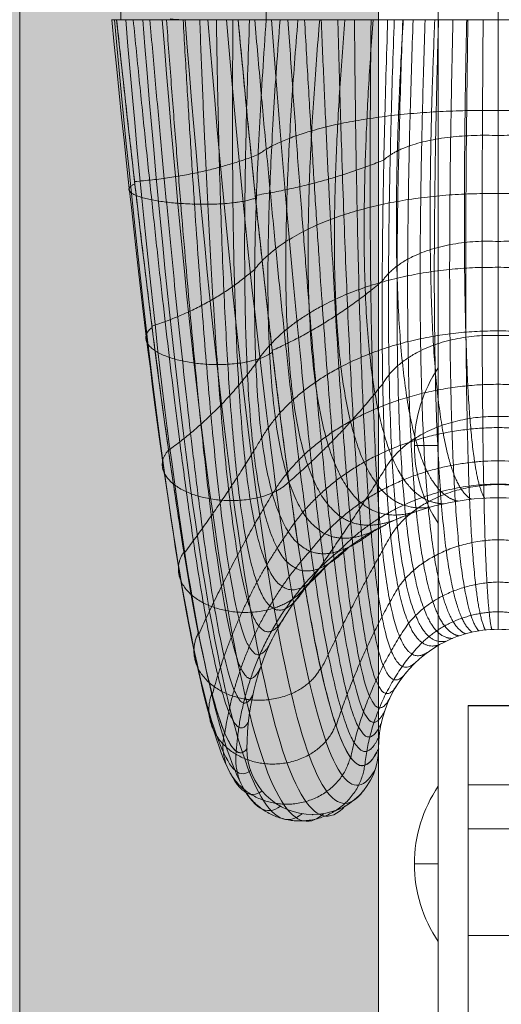
# Model space of a CAD drawing. Units: millimetres. Extents: x -6033 to 16367, y -6949 to 15451.
# Drawn here: x 5438 to 5478, y 4919 to 5001 of the extents above; entities that cross this region are included whole.
import ezdxf

# ---------------------------------------------------------------- set-up
doc = ezdxf.new("R2010")
doc.units = ezdxf.units.MM
doc.header["$MEASUREMENT"] = 0
for name, color, linetype, lineweight in [('elevate3 - Level 25', 7, 'Continuous', 0), ('elevate_[ID]_1_[Material]_Unchanged_[Source]_GlenThawley - Level 25', 7, 'Continuous', 0), ('elevate_[ID]_8_[Material]_Unchanged_[Source]_GlenThawley - Level 41', 7, 'Continuous', 0)]:
    doc.layers.add(name, color=color, linetype=linetype, lineweight=lineweight)

# ---------------------------------------------------------------- blocks, each defined once
blk = doc.blocks.new('From Smart Solid_1')
at = {"layer": 'elevate_[ID]_1_[Material]_Unchanged_[Source]_GlenThawley - Level 25', "color": 250, "linetype": 'Continuous', "lineweight": 13}
for p, q in [((-2.5, 350), (-2.5, -350)), ((2.5, 350), (2.5, -350))]:
    blk.add_line(p, q, dxfattribs=at)
blk = doc.blocks.new('From Smart Solid_5')
at = {"layer": 'elevate_[ID]_1_[Material]_Unchanged_[Source]_GlenThawley - Level 25', "color": 250, "linetype": 'Continuous', "lineweight": 13}
for p, q in [((1, -6.5), (1, 6.5)), ((-1, 0), (1, 0)), ((1, 0), (-1, 0))]:
    blk.add_line(p, q, dxfattribs=at)
at = {"layer": 'elevate_[ID]_1_[Material]_Unchanged_[Source]_GlenThawley - Level 25', "color": 250, "linetype": 'Continuous', "lineweight": 13, "extrusion": (0, 0, -1)}
blk.add_arc((-10.562, 0), 11.562, 0, 34.20546, dxfattribs=at)
at = {"layer": 'elevate_[ID]_1_[Material]_Unchanged_[Source]_GlenThawley - Level 25', "color": 250, "linetype": 'Continuous', "lineweight": 13}
blk.add_arc((10.562, 0), 11.562, 180, 214.20546, dxfattribs=at)
blk = doc.blocks.new('From Smart Solid_10')
at = {"layer": 'elevate_[ID]_1_[Material]_Unchanged_[Source]_GlenThawley - Level 25', "color": 250, "linetype": 'Continuous', "lineweight": 13}
for p, q in [((-2.5, 350), (-2.5, -350)), ((2.5, 350), (2.5, -350)), ((2.5, -350), (2.5, 350)), ((2.5, 276.5), (2.5, 263.5)), ((2.5, 241.5), (2.5, 228.5))]:
    blk.add_line(p, q, dxfattribs=at)
blk = doc.blocks.new('From Smart Solid_25')
at = {"layer": 'elevate3 - Level 25', "color": 136, "linetype": 'Continuous', "lineweight": 13}
for p, q in [((-875.184, -544.892), (-875.184, -569.896)), ((-875.184, -544.901), (-825.184, -544.901)), ((-875.184, -544.901), (-875.184, -544.918)), ((-875.184, -544.918), (-825.184, -544.918)), ((-875.184, -544.918), (-875.184, -551.543)), ((-875.184, -551.543), (-825.184, -551.543))]:
    blk.add_line(p, q, dxfattribs=at)
blk.add_rational_spline([(-875.184, -551.543), (-875.184, -551.873), (-875.184, -555.449), (-875.184, -559.373), (-875.184, -566.543), (-875.184, -573.712), (-875.184, -578.053), (-875.184, -582.09), (-875.184, -583.298), (-875.184, -587.004), (-875.184, -590.71), (-875.184, -594.415), (-875.184, -598.121)], [1, 0.744070010141, 0.702426786862, 0.744070010141, 1, 0.744070010141, 0.702426786862, 0.744070010141, 1, 1, 1, 1, 1], degree=4, knots=[0, 0, 0, 0, 0, 0.25, 0.25, 0.25, 0.25, 0.5, 0.5, 0.5, 0.5, 1, 1, 1, 1, 1], dxfattribs=at)
for points in [[(-875.184, -555.212), (-872.154, -555.212), (-867.609, -555.212), (-860.033, -555.212), (-853.972, -555.212), (-846.396, -555.212), (-840.336, -555.212), (-832.76, -555.212), (-828.215, -555.212), (-825.184, -555.212)], [(-875.184, -564.128), (-872.154, -564.128), (-867.609, -564.128), (-860.033, -564.128), (-853.972, -564.128), (-846.396, -564.128), (-840.336, -564.128), (-832.76, -564.128), (-828.215, -564.128), (-825.184, -564.128)]]:
    blk.add_open_spline(points, degree=3, knots=[0, 0, 0, 0, 0.181818, 0.272727, 0.454545, 0.545455, 0.727273, 0.818182, 1, 1, 1, 1], dxfattribs=at)
blk = doc.blocks.new('From Smart Solid_48')
at = {"layer": 'elevate_[ID]_8_[Material]_Unchanged_[Source]_GlenThawley - Level 41', "color": 40, "linetype": 'Continuous', "lineweight": 13}
for p, q in [((-31.543, 29.409), (-31.543, 39.409)), ((-31.543, 29.409), (-31.543, 39.409)), ((-19.391, 29.409), (-19.391, 39.409)), ((-0.003, 29.409), (-0.003, 39.409)), ((-0.003, 29.409), (-0.003, 39.409)), ((-31.896, 29.409), (-32.317, 29.409)), ((-31.896, 29.409), (-32.317, 29.409)), ((-28.578, 29.409), (-32.296, 29.409)), ((-28.578, 29.409), (-32.296, 29.409)), ((-31.543, 29.409), (-31.896, 29.409)), ((-31.543, 29.409), (-31.896, 29.409)), ((-31.543, 29.409), (-19.391, 29.409)), ((-31.543, 29.409), (-19.391, 29.409)), ((-26.432, 29.409), (-28.578, 29.409)), ((-26.432, 29.409), (-28.578, 29.409)), ((-27.391, 29.409), (-27.391, 29.489)), ((-21.737, 29.409), (-26.432, 29.409)), ((-21.737, 29.409), (-26.432, 29.409)), ((-9.235, 29.409), (-21.737, 29.409)), ((-9.235, 29.409), (-21.737, 29.409)), ((-19.39, 29.409), (-19.391, 29.409)), ((-19.39, 29.409), (-19.391, 29.409)), ((0.001, 29.409), (-19.39, 29.409)), ((0.001, 29.409), (-19.39, 29.409)), ((0.002, 29.409), (-9.235, 29.409)), ((0.002, 29.409), (-9.235, 29.409)), ((0.001, 29.409), (14.617, 29.409)), ((14.617, 29.409), (0.001, 29.409)), ((9.237, 29.409), (0.002, 29.409)), ((9.237, 29.409), (0.002, 29.409))]:
    blk.add_line(p, q, dxfattribs=at)
at = {"layer": 'elevate_[ID]_8_[Material]_Unchanged_[Source]_GlenThawley - Level 41', "color": 40, "linetype": 'Continuous', "lineweight": 13, "extrusion": (0, 0, -1)}
for centre, radius, start, end in [((0, -31.591), 21, 60.72239, 90), ((0, -31.591), 21, 60.72239, 90), ((0, -31.591), 21, 90, 119.27761), ((0, -31.591), 21, 90, 119.27761), ((0, -31.591), 21, 0, 60.72239), ((0, -31.591), 21, 0, 60.72239), ((0, -31.591), 10, 60.72239, 90), ((0, -31.591), 10, 60.72239, 90), ((0, -31.591), 10, 90, 119.27761), ((0, -31.591), 10, 90, 119.27761), ((0, -31.591), 10, 0, 60.72239), ((0, -31.591), 10, 0, 60.72239), ((15.5, -31.591), 5.5, 180, 0)]:
    blk.add_arc(centre, radius, start, end, dxfattribs=at)
at = {"layer": 'elevate_[ID]_8_[Material]_Unchanged_[Source]_GlenThawley - Level 41', "color": 40, "linetype": 'Continuous', "lineweight": 13}
blk.add_arc((-15.5, -31.591), 5.5, 180, 360, dxfattribs=at)
for points in [[(-32.307, 29.409), (-30.082, 6.95), (-25.922, -25.976), (-22.343, -34.915), (-20.698, -33.389)], [(-32.307, 29.409), (-30.082, 6.95), (-25.922, -25.976), (-22.343, -34.915), (-20.698, -33.389)], [(-32.071, 29.409), (-29.967, 6.314), (-25.807, -27.535), (-21.74, -36.697), (-19.73, -35.106)], [(-32.071, 29.409), (-29.967, 6.314), (-25.807, -27.535), (-21.74, -36.697), (-19.73, -35.106)], [(-21, -31.591), (-22.29, -33.179), (-25.395, -24.6), (-29.554, 7.488), (-31.896, 29.409)], [(-31.14, 29.409), (-29.137, 5.691), (-24.976, -28.993), (-20.503, -38.174), (-18.19, -36.388)], [(-31.14, 29.409), (-29.137, 5.691), (-24.976, -28.993), (-20.503, -38.174), (-18.19, -36.388)], [(-29.717, 29.409), (-27.777, 5.196), (-23.615, -30.088), (-18.89, -39.089), (-16.388, -37.019)], [(-29.717, 29.409), (-27.777, 5.196), (-23.615, -30.088), (-18.89, -39.089), (-16.388, -37.019)], [(-28.078, 29.409), (-26.16, 4.876), (-21.997, -30.728), (-17.183, -39.409), (-14.613, -37.019)], [(-28.078, 29.409), (-26.16, 4.876), (-21.997, -30.728), (-17.183, -39.409), (-14.613, -37.019)], [(-27.391, 29.489), (-27.087, 29.436), (-26.78, 29.409), (-26.469, 29.409)], [(-27.391, 29.489), (-27.087, 29.436), (-26.78, 29.409), (-26.469, 29.409)], [(-26.172, 29.409), (-24.236, 4.721), (-20.074, -30.934), (-15.328, -39.144), (-12.81, -36.388)], [(-26.172, 29.409), (-24.236, 4.721), (-20.074, -30.934), (-15.328, -39.144), (-12.81, -36.388)], [(-24.258, 29.409), (-22.26, 4.787), (-18.098, -30.587), (-13.602, -38.223), (-11.27, -35.106)], [(-24.258, 29.409), (-22.26, 4.787), (-18.098, -30.587), (-13.602, -38.223), (-11.27, -35.106)], [(-22.706, 29.409), (-20.611, 5.075), (-16.449, -29.726), (-12.342, -36.791), (-10.302, -33.389)], [(-22.706, 29.409), (-20.611, 5.075), (-16.449, -29.726), (-12.342, -36.791), (-10.302, -33.389)], [(-21.737, 29.409), (-19.532, 5.503), (-15.371, -28.569), (-11.708, -35.163), (-10, -31.591)]]:
    blk.add_open_spline(points, degree=3, dxfattribs=at)
for points, weights, degree in [([(-21, -31.591), (-22.29, -33.179), (-25.395, -24.6), (-29.554, 7.488), (-31.896, 29.409)], [1, 1, 0.968482020409, 0.968482020409, 1], 3), ([(-30.507, 29.409), (-28.365, 7.658), (-24.694, -23.431), (-22.021, -31.306), (-20.88, -29.349)], [1, 0.974967201395, 0.974967201395, 0.979911301865, 0.959822603729], 3), ([(-30.507, 29.409), (-28.365, 7.658), (-24.694, -23.431), (-22.021, -31.306), (-20.88, -29.349)], [1, 0.974967201395, 0.974967201395, 0.979911301865, 0.959822603729], 3), ([(-29.117, 29.409), (-27.237, 7.882), (-24.044, -22.252), (-21.618, -29.411), (-20.502, -27.046)], [1, 0.980414753423, 0.980414753423, 0.963036795431, 0.926073590862], 3), ([(-29.117, 29.409), (-27.237, 7.882), (-24.044, -22.252), (-21.618, -29.411), (-20.502, -27.046)], [1, 0.980414753423, 0.980414753423, 0.963036795431, 0.926073590862], 3), ([(-27.728, 29.409), (-26.165, 8.162), (-23.441, -21.059), (-21.079, -27.514), (-19.846, -24.726)], [1, 0.984824676493, 0.984824676493, 0.949376480699, 0.898752961398], 3), ([(-27.728, 29.409), (-26.165, 8.162), (-23.441, -21.059), (-21.079, -27.514), (-19.846, -24.726)], [1, 0.984824676493, 0.984824676493, 0.949376480699, 0.898752961398], 3), ([(-26.338, 29.409), (-25.144, 8.497), (-22.883, -19.849), (-20.404, -25.632), (-18.9, -22.437)], [1, 0.988196970606, 0.988196970606, 0.938930357669, 0.877860715337], 3), ([(-26.338, 29.409), (-25.144, 8.497), (-22.883, -19.849), (-20.404, -25.632), (-18.9, -22.437)], [1, 0.988196970606, 0.988196970606, 0.938930357669, 0.877860715337], 3), ([(-24.949, 29.409), (-24.17, 8.888), (-22.367, -18.618), (-19.594, -23.787), (-17.664, -20.233)], [1, 0.990531635761, 0.990531635761, 0.93169842634, 0.86339685268], 3), ([(-24.949, 29.409), (-24.17, 8.888), (-22.367, -18.618), (-19.594, -23.787), (-17.664, -20.233)], [1, 0.990531635761, 0.990531635761, 0.93169842634, 0.86339685268], 3), ([(-23.559, 29.409), (-23.242, 9.335), (-21.893, -17.362), (-18.655, -21.997), (-16.15, -18.168)], [1, 0.991828671958, 0.991828671958, 0.927680686713, 0.855361373425], 3), ([(-23.559, 29.409), (-23.242, 9.335), (-21.893, -17.362), (-18.655, -21.997), (-16.15, -18.168)], [1, 0.991828671958, 0.991828671958, 0.927680686713, 0.855361373425], 3), ([(-22.17, 29.409), (-22.354, 9.84), (-21.458, -16.078), (-17.594, -20.283), (-14.387, -16.293)], [1, 0.992088079197, 0.992088079197, 0.926877138787, 0.853754277575], 3), ([(-22.17, 29.409), (-22.354, 9.84), (-21.458, -16.078), (-17.594, -20.283), (-14.387, -16.293)], [1, 0.992088079197, 0.992088079197, 0.926877138787, 0.853754277575], 3), ([(-21.737, 29.409), (-19.532, 5.503), (-15.371, -28.569), (-11.708, -35.163), (-10, -31.591)], [1, 0.968482020409, 0.968482020409, 1, 1], 3), ([(-20.78, 29.409), (-21.505, 10.403), (-21.06, -14.762), (-16.424, -18.663), (-12.411, -14.651)], [1, 0.991309857479, 0.991309857479, 0.929287782564, 0.858575565127], 3), ([(-20.78, 29.409), (-21.505, 10.403), (-21.06, -14.762), (-16.424, -18.663), (-12.411, -14.651)], [1, 0.991309857479, 0.991309857479, 0.929287782564, 0.858575565127], 3), ([(-10.27, -13.273), (-15.156, -17.152), (-20.699, -13.409), (-20.692, 11.028), (-19.39, 29.409)], [0.869825236083, 0.934912618041, 0.989494006803, 0.989494006803, 1], 3), ([(-10.27, -13.273), (-15.156, -17.152), (-20.699, -13.409), (-20.692, 11.028), (-19.39, 29.409)], [0.869825236083, 0.934912618041, 0.989494006803, 0.989494006803, 1], 3), ([(-20.348, 29.409), (-18.328, 5.873), (-14.654, -27.187), (-11.478, -33.906), (-9.943, -30.523)], [1, 0.974967201395, 0.974967201395, 0.979911301865, 0.959822603729], 3), ([(-20.348, 29.409), (-18.328, 5.873), (-14.654, -27.187), (-11.478, -33.906), (-9.943, -30.523)], [1, 0.974967201395, 0.974967201395, 0.979911301865, 0.959822603729], 3), ([(-18.23, 29.409), (-19.59, 12.194), (-19.598, -11.298), (-13.919, -15.627), (-9.154, -12.691)], [0.966739644983, 0.950597128651, 0.950578018494, 0.922280448088, 0.877860715337], 3), ([(-18.23, 29.409), (-19.59, 12.194), (-19.598, -11.298), (-13.919, -15.627), (-9.154, -12.691)], [0.966739644983, 0.950597128651, 0.950578018494, 0.922280448088, 0.877860715337], 3), ([(-18.959, 29.409), (-17.165, 6.285), (-13.968, -25.809), (-11.178, -32.617), (-9.763, -29.427)], [1, 0.980414753423, 0.980414753423, 0.963036795431, 0.926073590862], 3), ([(-18.959, 29.409), (-17.165, 6.285), (-13.968, -25.809), (-11.178, -32.617), (-9.763, -29.427)], [1, 0.980414753423, 0.980414753423, 0.963036795431, 0.926073590862], 3), ([(-16.734, 29.409), (-18.097, 13.315), (-18.105, -9.251), (-12.512, -14.227), (-8.017, -12.181)], [0.941794378721, 0.920840803749, 0.920807360973, 0.914614303455, 0.887503290442], 3), ([(-16.734, 29.409), (-18.097, 13.315), (-18.105, -9.251), (-12.512, -14.227), (-8.017, -12.181)], [0.941794378721, 0.920840803749, 0.920807360973, 0.914614303455, 0.887503290442], 3), ([(-17.57, 29.409), (-16.039, 6.741), (-13.312, -24.432), (-10.806, -31.306), (-9.451, -28.322)], [1, 0.984824676493, 0.984824676493, 0.949376480699, 0.898752961398], 3), ([(-17.57, 29.409), (-16.039, 6.741), (-13.312, -24.432), (-10.806, -31.306), (-9.451, -28.322)], [1, 0.984824676493, 0.984824676493, 0.949376480699, 0.898752961398], 3), ([(-16.181, 29.409), (-14.946, 7.24), (-12.681, -23.051), (-10.363, -29.987), (-9, -27.232)], [1, 0.988196970606, 0.988196970606, 0.938930357669, 0.877860715337], 3), ([(-16.181, 29.409), (-14.946, 7.24), (-12.681, -23.051), (-10.363, -29.987), (-9, -27.232)], [1, 0.988196970606, 0.988196970606, 0.938930357669, 0.877860715337], 3), ([(-14.915, 29.409), (-16.22, 14.353), (-16.227, -7.337), (-10.956, -12.978), (-6.865, -11.745)], [0.925164201213, 0.900225032096, 0.900182034241, 0.911914184142, 0.898752961398], 3), ([(-14.915, 29.409), (-16.22, 14.353), (-16.227, -7.337), (-10.956, -12.978), (-6.865, -11.745)], [0.925164201213, 0.900225032096, 0.900182034241, 0.911914184142, 0.898752961398], 3), ([(-14.792, 29.409), (-13.882, 7.785), (-12.076, -21.661), (-9.852, -28.673), (-8.411, -26.182)], [1, 0.990531635761, 0.990531635761, 0.93169842634, 0.86339685268], 3), ([(-14.792, 29.409), (-13.882, 7.785), (-12.076, -21.661), (-9.852, -28.673), (-8.411, -26.182)], [1, 0.990531635761, 0.990531635761, 0.93169842634, 0.86339685268], 3), ([(-12.806, 29.409), (-13.988, 15.27), (-13.995, -5.625), (-9.273, -11.901), (-5.706, -11.381)], [0.916849112459, 0.888749813692, 0.888702038298, 0.91418009015, 0.911609728204], 3), ([(-12.806, 29.409), (-13.988, 15.27), (-13.995, -5.625), (-9.273, -11.901), (-5.706, -11.381)], [0.916849112459, 0.888749813692, 0.888702038298, 0.91418009015, 0.911609728204], 3), ([(-13.403, 29.409), (-12.845, 8.376), (-11.492, -20.259), (-9.276, -27.378), (-7.691, -25.199)], [1, 0.991828671958, 0.991828671958, 0.927680686713, 0.855361373425], 3), ([(-13.403, 29.409), (-12.845, 8.376), (-11.492, -20.259), (-9.276, -27.378), (-7.691, -25.199)], [1, 0.991828671958, 0.991828671958, 0.927680686713, 0.855361373425], 3), ([(-12.013, 29.409), (-11.83, 9.016), (-10.929, -18.84), (-8.64, -26.115), (-6.851, -24.306)], [1, 0.992088079197, 0.992088079197, 0.926877138787, 0.853754277575], 3), ([(-12.013, 29.409), (-11.83, 9.016), (-10.929, -18.84), (-8.64, -26.115), (-6.851, -24.306)], [1, 0.992088079197, 0.992088079197, 0.926877138787, 0.853754277575], 3), ([(-10.456, 29.409), (-11.459, 16.032), (-11.465, -4.176), (-7.491, -11.013), (-4.545, -11.088)], [0.916849112459, 0.886415148537, 0.886367373143, 0.921412021479, 0.926073590862], 3), ([(-10.456, 29.409), (-11.459, 16.032), (-11.465, -4.176), (-7.491, -11.013), (-4.545, -11.088)], [0.916849112459, 0.886415148537, 0.886367373143, 0.921412021479, 0.926073590862], 3), ([(-10.624, 29.409), (-10.834, 9.705), (-10.384, -17.399), (-7.951, -24.897), (-5.91, -23.524)], [1, 0.991309857479, 0.991309857479, 0.929287782564, 0.858575565127], 3), ([(-10.624, 29.409), (-10.834, 9.705), (-10.384, -17.399), (-7.951, -24.897), (-5.91, -23.524)], [1, 0.991309857479, 0.991309857479, 0.929287782564, 0.858575565127], 3), ([(-4.89, -22.868), (-7.217, -23.738), (-9.856, -15.932), (-9.854, 10.448), (-9.235, 29.409)], [0.869825236083, 0.934912618041, 0.989494006803, 0.989494006803, 1], 3), ([(-4.89, -22.868), (-7.217, -23.738), (-9.856, -15.932), (-9.854, 10.448), (-9.235, 29.409)], [0.869825236083, 0.934912618041, 0.989494006803, 0.989494006803, 1], 3), ([(-8.683, 29.409), (-9.33, 11.139), (-9.332, -14.882), (-6.628, -23.031), (-4.359, -22.591)], [0.966710046875, 0.950582796033, 0.950582796033, 0.922285381106, 0.877860715337], 3), ([(-8.683, 29.409), (-9.33, 11.139), (-9.332, -14.882), (-6.628, -23.031), (-4.359, -22.591)], [0.966710046875, 0.950582796033, 0.950582796033, 0.922285381106, 0.877860715337], 3), ([(-7.928, 29.409), (-8.706, 16.616), (-8.711, -3.035), (-5.642, -10.324), (-3.389, -10.866)], [0.925164201213, 0.893221036631, 0.893178038776, 0.933609978128, 0.94214454937], 3), ([(-7.928, 29.409), (-8.706, 16.616), (-8.711, -3.035), (-5.642, -10.324), (-3.389, -10.866)], [0.925164201213, 0.893221036631, 0.893178038776, 0.933609978128, 0.94214454937], 3), ([(-7.97, 29.409), (-8.619, 11.797), (-8.621, -13.868), (-5.958, -22.381), (-3.818, -22.348)], [0.941742582031, 0.920815721667, 0.920815721667, 0.914622936236, 0.887503290442], 3), ([(-7.97, 29.409), (-8.619, 11.797), (-8.621, -13.868), (-5.958, -22.381), (-3.818, -22.348)], [0.941742582031, 0.920815721667, 0.920815721667, 0.914622936236, 0.887503290442], 3), ([(-7.104, 29.409), (-7.725, 12.397), (-7.727, -12.922), (-5.217, -21.8), (-3.269, -22.14)], [0.925097605468, 0.900192783705, 0.900192783705, 0.911925283433, 0.898752961398], 3), ([(-7.104, 29.409), (-7.725, 12.397), (-7.727, -12.922), (-5.217, -21.8), (-3.269, -22.14)], [0.925097605468, 0.900192783705, 0.900192783705, 0.911925283433, 0.898752961398], 3), ([(-6.099, 29.409), (-6.662, 12.918), (-6.664, -12.08), (-4.415, -21.298), (-2.717, -21.967)], [0.916775117186, 0.888713982146, 0.888713982146, 0.914192422695, 0.911609728204], 3), ([(-6.099, 29.409), (-6.662, 12.918), (-6.664, -12.08), (-4.415, -21.298), (-2.717, -21.967)], [0.916775117186, 0.888713982146, 0.888713982146, 0.914192422695, 0.911609728204], 3), ([(-5.295, 29.409), (-5.818, 17.008), (-5.822, -2.231), (-3.757, -9.836), (-2.242, -10.711)], [0.941794378721, 0.909167477974, 0.909134035199, 0.950773960098, 0.959822603729], 3), ([(-5.295, 29.409), (-5.818, 17.008), (-5.822, -2.231), (-3.757, -9.836), (-2.242, -10.711)], [0.941794378721, 0.909167477974, 0.909134035199, 0.950773960098, 0.959822603729], 3), ([(-4.98, 29.409), (-5.457, 13.34), (-5.459, -11.371), (-3.567, -20.883), (-2.164, -21.828)], [0.916775117186, 0.886379316991, 0.886379316991, 0.921424354024, 0.926073590862], 3), ([(-4.98, 29.409), (-5.457, 13.34), (-5.459, -11.371), (-3.567, -20.883), (-2.164, -21.828)], [0.916775117186, 0.886379316991, 0.886379316991, 0.921424354024, 0.926073590862], 3), ([(-3.776, 29.409), (-4.146, 13.649), (-4.148, -10.818), (-2.687, -20.558), (-1.614, -21.722)], [0.925097605468, 0.89318878824, 0.89318878824, 0.933621077419, 0.94214454937], 3), ([(-3.776, 29.409), (-4.146, 13.649), (-4.148, -10.818), (-2.687, -20.558), (-1.614, -21.722)], [0.925097605468, 0.89318878824, 0.89318878824, 0.933621077419, 0.94214454937], 3), ([(-2.629, 29.409), (-2.887, 17.206), (-2.89, -1.769), (-1.867, -9.547), (-1.111, -10.62)], [0.966739644983, 0.934254472567, 0.934235362409, 0.972903967389, 0.979107753939], 3), ([(-2.629, 29.409), (-2.887, 17.206), (-2.89, -1.769), (-1.867, -9.547), (-1.111, -10.62)], [0.966739644983, 0.934254472567, 0.934235362409, 0.972903967389, 0.979107753939], 3), ([(-2.521, 29.409), (-2.77, 13.838), (-2.772, -10.434), (-1.789, -20.326), (-1.068, -21.648)], [0.941742582031, 0.909142395893, 0.909142395893, 0.95078259288, 0.959822603729], 3), ([(-2.521, 29.409), (-2.77, 13.838), (-2.772, -10.434), (-1.789, -20.326), (-1.068, -21.648)], [0.941742582031, 0.909142395893, 0.909142395893, 0.95078259288, 0.959822603729], 3), ([(-1.251, 29.409), (-1.374, 13.909), (-1.376, -10.222), (-0.889, -20.186), (-0.529, -21.605)], [0.966710046875, 0.934240139949, 0.934240139949, 0.972908900407, 0.979107753939], 3), ([(-1.251, 29.409), (-1.374, 13.909), (-1.376, -10.222), (-0.889, -20.186), (-0.529, -21.605)], [0.966710046875, 0.934240139949, 0.934240139949, 0.972908900407, 0.979107753939], 3), ([(0.001, 29.409), (0.001, 17.22), (0, -1.636), (0, -9.447), (0, -10.591)], [1, 0.968482020409, 0.968482020409, 1, 1], 3), ([(0, -21.591), (0, -20.132), (0, -10.174), (0.001, 13.868), (0.002, 29.409)], [1, 1, 0.968482020409, 0.968482020409, 1], 3), ([(0.001, 29.409), (0.001, 17.22), (0, -1.636), (0, -9.447), (0, -10.591)], [1, 0.968482020409, 0.968482020409, 1, 1], 3), ([(0, -21.591), (0, -20.132), (0, -10.174), (0.001, 13.868), (0.002, 29.409)], [1, 1, 0.968482020409, 0.968482020409, 1], 3), ([(0.001, 21.806), (-14.817, 22.043), (-20.062, 18.119)], [0.983397936676, 0.811837127242, 0.994287412686], 2), ([(0.001, 21.806), (-14.817, 22.043), (-20.062, 18.119)], [0.983397936676, 0.811837127242, 0.994287412686], 2), ([(20.063, 18.119), (14.818, 22.043), (0.001, 21.806)], [0.994287412686, 0.811837127242, 0.983397936676], 2), ([(20.063, 18.119), (14.818, 22.043), (0.001, 21.806)], [0.994287412686, 0.811837127242, 0.983397936676], 2), ([(0.001, 19.715), (-7.057, 20.016), (-9.555, 17.676)], [0.983397936676, 0.811734579024, 0.994287412686], 2), ([(0.001, 19.715), (-7.057, 20.016), (-9.555, 17.676)], [0.983397936676, 0.811734579024, 0.994287412686], 2), ([(9.556, 17.676), (7.06, 20.016), (0.001, 19.715)], [0.994287412686, 0.811734579024, 0.983397936676], 2), ([(9.556, 17.676), (7.06, 20.016), (0.001, 19.715)], [0.994287412686, 0.811734579024, 0.983397936676], 2), ([(-20.062, 18.119), (-24.764, 16.309), (-30.396, 15.869)], [0.994287412686, 0.999732150692, 0.983397936676], 2), ([(-20.062, 18.119), (-24.764, 16.309), (-30.396, 15.869)], [0.994287412686, 0.999732150692, 0.983397936676], 2), ([(-9.555, 17.676), (-14.662, 15.604), (-20.307, 14.71)], [0.994287412686, 0.999732150692, 0.983397936676], 2), ([(-9.555, 17.676), (-14.662, 15.604), (-20.307, 14.71)], [0.994287412686, 0.999732150692, 0.983397936676], 2), ([(0, 14.857), (-15.172, 15.126), (-20.353, 8.536)], [0.974578090535, 0.801942962315, 0.990097500533], 2), ([(0, 14.857), (-15.172, 15.126), (-20.353, 8.536)], [0.974578090536, 0.801942962315, 0.990097500533], 2), ([(20.353, 8.536), (15.173, 15.126), (0, 14.857)], [0.990097500533, 0.801942962315, 0.974578090535], 2), ([(20.353, 8.536), (15.173, 15.126), (0, 14.857)], [0.990097500533, 0.801942962315, 0.974578090536], 2), ([(0.001, 10.855), (-7.226, 11.197), (-9.693, 7.526)], [0.974578090536, 0.801879464601, 0.990097500533], 2), ([(0.001, 10.855), (-7.226, 11.197), (-9.693, 7.526)], [0.974578090536, 0.801879464601, 0.990097500533], 2), ([(9.693, 7.526), (7.228, 11.197), (0.001, 10.855)], [0.990097500533, 0.801879464601, 0.974578090536], 2), ([(9.693, 7.526), (7.228, 11.197), (0.001, 10.855)], [0.990097500533, 0.801879464601, 0.974578090536], 2), ([(-20.353, 8.536), (-23.999, 5.358), (-28.941, 3.78)], [0.990097500533, 0.997857205532, 0.974578090535], 2), ([(-20.353, 8.536), (-23.999, 5.358), (-28.941, 3.78)], [0.990097500533, 0.997857205532, 0.974578090535], 2), ([(0, 8.693), (-15.054, 8.876), (-20.257, 0.655)], [0.971984018141, 0.800660890407, 0.985840051828], 2), ([(0, 8.693), (-15.054, 8.876), (-20.257, 0.655)], [0.971984018141, 0.800660890407, 0.985840051828], 2), ([(20.257, 0.655), (15.054, 8.876), (0, 8.693)], [0.985840051828, 0.800660890407, 0.971984018141], 2), ([(20.257, 0.655), (15.054, 8.876), (0, 8.693)], [0.985840051828, 0.800660890407, 0.971984018141], 2), ([(-9.693, 7.526), (-13.919, 3.979), (-18.882, 1.734)], [0.990097500533, 0.997857205532, 0.974578090536], 2), ([(-9.693, 7.526), (-13.919, 3.979), (-18.882, 1.734)], [0.990097500533, 0.997857205532, 0.974578090536], 2), ([(0, 3.377), (-14.462, 3.433), (-19.766, -5.581)], [0.974059276057, 0.80671484398, 0.979924854857], 2), ([(0, 3.377), (-14.462, 3.433), (-19.766, -5.581)], [0.974059276057, 0.80671484398, 0.979924854857], 2), ([(19.766, -5.581), (14.462, 3.433), (0, 3.377)], [0.979924854857, 0.80671484398, 0.974059276057], 2), ([(19.766, -5.581), (14.462, 3.433), (0, 3.377)], [0.979924854857, 0.80671484398, 0.974059276057], 2), ([(0, 2.996), (-7.169, 3.228), (-9.646, -1.048)], [0.971984018141, 0.800628525408, 0.985840051828], 2), ([(0, 2.996), (-7.169, 3.228), (-9.646, -1.048)], [0.971984018141, 0.800628525408, 0.985840051828], 2), ([(9.647, -1.048), (7.17, 3.228), (0, 2.996)], [0.985840051828, 0.800628525408, 0.971984018141], 2), ([(9.647, -1.048), (7.17, 3.228), (0, 2.996)], [0.985840051828, 0.800628525408, 0.971984018141], 2), ([(-20.257, 0.655), (-23.339, -3.562), (-27.555, -6.618)], [0.985840051828, 0.992768068671, 0.971984018141], 2), ([(-20.257, 0.655), (-23.339, -3.562), (-27.555, -6.618)], [0.985840051828, 0.992768068671, 0.971984018141], 2), ([(0, -1.088), (-13.419, -1.142), (-18.869, -10.261)], [0.979247420845, 0.818828764132, 0.970761697909], 2), ([(0, -1.088), (-13.419, -1.142), (-18.869, -10.261)], [0.979247420845, 0.818828764132, 0.970761697909], 2), ([(-9.646, -1.048), (-13.25, -5.592), (-17.485, -9.259)], [0.985840051828, 0.992768068671, 0.971984018141], 2), ([(-9.646, -1.048), (-13.25, -5.592), (-17.485, -9.259)], [0.985840051828, 0.992768068671, 0.971984018141], 2), ([(18.869, -10.261), (13.418, -1.142), (0, -1.088)], [0.970761697909, 0.818828764132, 0.979247420845], 2), ([(18.869, -10.261), (13.418, -1.142), (0, -1.088)], [0.970761697909, 0.818828764132, 0.979247420845], 2), ([(0, -3.781), (-6.887, -3.711), (-9.413, -8.114)], [0.974059276057, 0.806706017819, 0.979924854857], 2), ([(0, -3.781), (-6.887, -3.711), (-9.413, -8.114)], [0.974059276057, 0.806706017819, 0.979924854857], 2), ([(9.413, -8.114), (6.887, -3.711), (0, -3.781)], [0.979924854857, 0.806706017819, 0.974059276057], 2), ([(9.413, -8.114), (6.887, -3.711), (0, -3.781)], [0.979924854857, 0.806706017819, 0.974059276057], 2), ([(0, -4.708), (-11.961, -4.821), (-17.539, -13.429)], [0.985992009071, 0.835726790628, 0.95676036927], 2), ([(0, -4.708), (-11.961, -4.821), (-17.539, -13.429)], [0.985992009071, 0.835726790628, 0.95676036927], 2), ([(17.538, -13.429), (11.961, -4.821), (0, -4.708)], [0.95676036927, 0.835726790628, 0.985992009071], 2), ([(17.538, -13.429), (11.961, -4.821), (0, -4.708)], [0.95676036927, 0.835726790628, 0.985992009071], 2), ([(-19.766, -5.581), (-22.773, -10.6), (-26.251, -15.217)], [0.979924854857, 0.982857644258, 0.974059276057], 2), ([(-19.766, -5.581), (-22.773, -10.6), (-26.251, -15.217)], [0.979924854857, 0.982857644258, 0.974059276057], 2), ([(-9.413, -8.114), (-12.642, -13.27), (-16.127, -18.151)], [0.979924854857, 0.982857644258, 0.974059276057], 2), ([(-9.413, -8.114), (-12.642, -13.27), (-16.127, -18.151)], [0.979924854857, 0.982857644258, 0.974059276057], 2), ([(0, -7.485), (-10.13, -7.597), (-15.727, -15.056)], [0.992736597296, 0.856133261901, 0.936330657228], 2), ([(0, -7.485), (-10.13, -7.597), (-15.727, -15.056)], [0.992736597296, 0.856133261901, 0.936330657228], 2), ([(15.727, -15.056), (10.13, -7.597), (0, -7.485)], [0.936330657228, 0.856133261901, 0.992736597296], 2), ([(15.727, -15.056), (10.13, -7.597), (0, -7.485)], [0.936330657228, 0.856133261901, 0.992736597296], 2), ([(0, -9.437), (-7.963, -9.502), (-13.351, -15.062)], [0.997924742085, 0.878772525022, 0.90788235007], 2), ([(0, -9.437), (-7.963, -9.502), (-13.351, -15.062)], [0.997924742085, 0.878772525022, 0.90788235007], 2), ([(0, -9.475), (-6.39, -9.543), (-8.985, -13.777)], [0.979247420845, 0.81883619821, 0.970761697909], 2), ([(0, -9.475), (-6.39, -9.543), (-8.985, -13.777)], [0.979247420845, 0.81883619821, 0.970761697909], 2), ([(13.351, -15.062), (7.962, -9.502), (0, -9.437)], [0.90788235007, 0.878772525022, 0.997924742085], 2), ([(13.351, -15.062), (7.962, -9.502), (0, -9.437)], [0.90788235007, 0.878772525022, 0.997924742085], 2), ([(8.985, -13.777), (6.389, -9.543), (0, -9.475)], [0.970761697909, 0.81883619821, 0.979247420845], 2), ([(8.985, -13.777), (6.389, -9.543), (0, -9.475)], [0.970761697909, 0.81883619821, 0.979247420845], 2), ([(-18.869, -10.261), (-22.287, -15.899), (-25.032, -22.018)], [0.970761697909, 0.966518836441, 0.979247420845], 2), ([(-18.869, -10.261), (-22.287, -15.899), (-25.032, -22.018)], [0.970761697909, 0.966518836441, 0.979247420845], 2), ([(-17.539, -13.429), (-21.872, -19.527), (-23.899, -27.039)], [0.95676036927, 0.942144549369, 0.985992009071], 2), ([(-17.539, -13.429), (-21.872, -19.527), (-23.899, -27.039)], [0.95676036927, 0.942144549369, 0.985992009071], 2), ([(-8.985, -13.777), (-12.079, -19.217), (-14.814, -24.947)], [0.970761697909, 0.966518836441, 0.979247420845], 2), ([(-8.985, -13.777), (-12.079, -19.217), (-14.814, -24.947)], [0.970761697909, 0.966518836441, 0.979247420845], 2), ([(0, -14.091), (-5.696, -14.233), (-8.352, -18.1)], [0.985992009071, 0.835743322955, 0.95676036927], 2), ([(0, -14.091), (-5.696, -14.233), (-8.352, -18.1)], [0.985992009071, 0.835743322955, 0.95676036927], 2), ([(8.351, -18.1), (5.695, -14.233), (0, -14.091)], [0.95676036927, 0.835743322955, 0.985992009071], 2), ([(8.351, -18.1), (5.695, -14.233), (0, -14.091)], [0.95676036927, 0.835743322955, 0.985992009071], 2), ([(-15.727, -15.056), (-21.522, -21.432), (-22.854, -30.289)], [0.936330657227, 0.908127687193, 0.992736597296], 2), ([(-15.727, -15.056), (-21.522, -21.432), (-22.854, -30.289)], [0.936330657227, 0.908127687193, 0.992736597296], 2), ([(-13.351, -15.062), (-21.232, -21.464), (-21.891, -31.796)], [0.907882350069, 0.862861154061, 0.997924742085], 2), ([(-13.351, -15.062), (-21.232, -21.464), (-21.891, -31.796)], [0.907882350069, 0.862861154061, 0.997924742085], 2), ([(-8.352, -18.1), (-11.548, -23.517), (-13.546, -29.671)], [0.95676036927, 0.94214454937, 0.985992009071], 2), ([(-8.352, -18.1), (-11.548, -23.517), (-13.546, -29.671)], [0.95676036927, 0.94214454937, 0.985992009071], 2), ([(0, -17.631), (-4.824, -17.773), (-7.489, -21.086)], [0.992736597296, 0.856151648429, 0.936330657228], 2), ([(0, -17.631), (-4.824, -17.773), (-7.489, -21.086)], [0.992736597296, 0.856151648429, 0.936330657228], 2), ([(7.489, -21.086), (4.823, -17.773), (0, -17.631)], [0.936330657228, 0.856151648429, 0.992736597296], 2), ([(7.489, -21.086), (4.823, -17.773), (0, -17.631)], [0.936330657228, 0.856151648429, 0.992736597296], 2), ([(0, -20.12), (-3.792, -20.202), (-6.357, -22.707)], [0.997924742085, 0.878785431006, 0.90788235007], 2), ([(0, -20.12), (-3.792, -20.202), (-6.357, -22.707)], [0.997924742085, 0.878785431006, 0.90788235007], 2), ([(6.357, -22.707), (3.791, -20.202), (0, -20.12)], [0.90788235007, 0.878785431006, 0.997924742085], 2), ([(6.357, -22.707), (3.791, -20.202), (0, -20.12)], [0.90788235007, 0.878785431006, 0.997924742085], 2), ([(-7.489, -21.086), (-11.037, -26.143), (-12.326, -32.334)], [0.936330657228, 0.908127687194, 0.992736597296], 2), ([(-7.489, -21.086), (-11.037, -26.143), (-12.326, -32.334)], [0.936330657228, 0.908127687194, 0.992736597296], 2), ([(-6.357, -22.707), (-10.529, -26.975), (-11.148, -32.967)], [0.90788235007, 0.862861154063, 0.997924742085], 2), ([(-6.357, -22.707), (-10.529, -26.975), (-11.148, -32.967)], [0.90788235007, 0.862861154063, 0.997924742085], 2)]:
    blk.add_rational_spline(points, weights, degree=degree, dxfattribs=at)
for points in [[(-30.374, 15.666), (-32.663, 14.722), (-27.619, 14.134), (-22.575, 13.546), (-20.286, 14.49)], [(-30.374, 15.666), (-32.663, 14.722), (-27.619, 14.134), (-22.575, 13.546), (-20.286, 14.49)], [(-28.929, 3.664), (-31.295, 1.859), (-26.266, 0.83), (-21.237, -0.199), (-18.871, 1.606)], [(-28.929, 3.664), (-31.295, 1.859), (-26.266, 0.83), (-21.237, -0.199), (-18.871, 1.606)], [(-27.562, -6.597), (-29.902, -9.18), (-24.867, -10.503), (-19.833, -11.826), (-17.493, -9.243)], [(-27.562, -6.597), (-29.902, -9.18), (-24.867, -10.503), (-19.833, -11.826), (-17.493, -9.243)], [(-26.273, -15.116), (-28.482, -18.393), (-23.422, -19.863), (-18.361, -21.333), (-16.152, -18.056)], [(-26.273, -15.116), (-28.482, -18.393), (-23.422, -19.863), (-18.361, -21.333), (-16.152, -18.056)], [(-25.063, -21.894), (-27.037, -25.782), (-21.93, -27.252), (-16.823, -28.722), (-14.848, -24.834)], [(-25.063, -21.894), (-27.037, -25.782), (-21.93, -27.252), (-16.823, -28.722), (-14.848, -24.834)], [(-23.93, -26.93), (-25.567, -31.346), (-20.392, -32.669), (-15.218, -33.992), (-13.581, -29.576)], [(-23.93, -26.93), (-25.567, -31.346), (-20.392, -32.669), (-15.218, -33.992), (-13.581, -29.576)], [(-22.875, -30.225), (-24.07, -35.086), (-18.808, -36.115), (-13.545, -37.144), (-12.351, -32.283)], [(-22.875, -30.225), (-24.07, -35.086), (-18.808, -36.115), (-13.545, -37.144), (-12.351, -32.283)], [(-21.899, -31.779), (-22.548, -37.001), (-17.177, -37.589), (-11.806, -38.177), (-11.157, -32.955)], [(-21.899, -31.779), (-22.548, -37.001), (-17.177, -37.589), (-11.806, -38.177), (-11.157, -32.955)]]:
    blk.add_rational_spline(points, [1, 0.707106781187, 1, 0.707106781187, 1], degree=2, knots=[0, 0, 0, 0.5, 0.5, 1, 1, 1], dxfattribs=at)
for p in [(0, -10.591), (0, -21.591), (-21, -31.591), (-21, -31.591), (-10, -31.591), (-10, -31.591), (-10, -31.591), (-15.5, -37.091)]:
    blk.add_point(p, dxfattribs=at)

msp = doc.modelspace()

# ---------------------------------------------------------------- hatches: boundary and pattern name
at = {"layer": 'elevate_[ID]_1_[Material]_Unchanged_[Source]_GlenThawley - Level 25', "linetype": 'Continuous', "lineweight": 13, "extrusion": (0, 0, -1)}
msp.add_hatch(color=250, dxfattribs=at).paths.add_polyline_path([(-5438.136, 4315.451), (-5438.136, 4345.451), (-5468.136, 4345.451), (-5468.136, 5045.451), (-5438.136, 5045.451), (-5438.136, 5075.451), (-4738.136, 5075.451), (-4738.136, 5045.451), (-4708.136, 5045.451), (-4708.136, 4345.451), (-4738.136, 4345.451), (-4738.136, 4315.451)], flags=0)

# ---------------------------------------------------------------- linework, layer by layer
at = {"color": 7, "linetype": 'Continuous', "lineweight": 13, "transparency": 33554636}
msp.add_circle((5166.522, 4251.158), 11200, dxfattribs=at)
at = {"layer": 'elevate_[ID]_1_[Material]_Unchanged_[Source]_GlenThawley - Level 25', "color": 250, "linetype": 'Continuous', "lineweight": 13, "flags": 128}
for points in [[(4738.136, 5075.451), (5438.136, 5075.451), (5438.136, 5045.451), (5468.136, 5045.451), (5468.136, 4345.451), (5438.136, 4345.451), (5438.136, 4315.451), (4738.136, 4315.451), (4738.136, 4345.451), (4708.136, 4345.451), (4708.136, 5045.451), (4738.136, 5045.451)], [(5468.136, 5045.451), (5468.136, 4345.451), (5438.136, 4345.451), (5438.136, 5045.451)]]:
    msp.add_lwpolyline(points, close=True, dxfattribs=at)
at = {"layer": 'elevate_[ID]_1_[Material]_Unchanged_[Source]_GlenThawley - Level 25', "color": 250, "linetype": 'Continuous', "lineweight": 13}
msp.add_solid([(5468.136, 5045.451), (5468.136, 4345.451), (5438.136, 5045.451), (5438.136, 4345.451)], dxfattribs=at)

# ---------------------------------------------------------------- block references
at = {"layer": 'elevate3 - Level 25', "color": 136, "linetype": 'Continuous', "lineweight": 13}
msp.add_blockref('From Smart Solid_25', (6350.82, 5488.602), dxfattribs=at)
at = {"layer": 'elevate_[ID]_1_[Material]_Unchanged_[Source]_GlenThawley - Level 25', "color": 250, "linetype": 'Continuous', "lineweight": 13}
for name, p in [('From Smart Solid_1', (5470.637, 4695.45)), ('From Smart Solid_10', (5470.637, 4695.45)), ('From Smart Solid_5', (5472.137, 4965.45)), ('From Smart Solid_5', (5472.137, 4930.45))]:
    msp.add_blockref(name, p, dxfattribs=at)
at = {"layer": 'elevate_[ID]_8_[Material]_Unchanged_[Source]_GlenThawley - Level 41', "color": 40, "linetype": 'Continuous', "lineweight": 13}
msp.add_blockref('From Smart Solid_48', (5478.137, 4971.667), dxfattribs=at)

doc.saveas('drawing.dxf')
